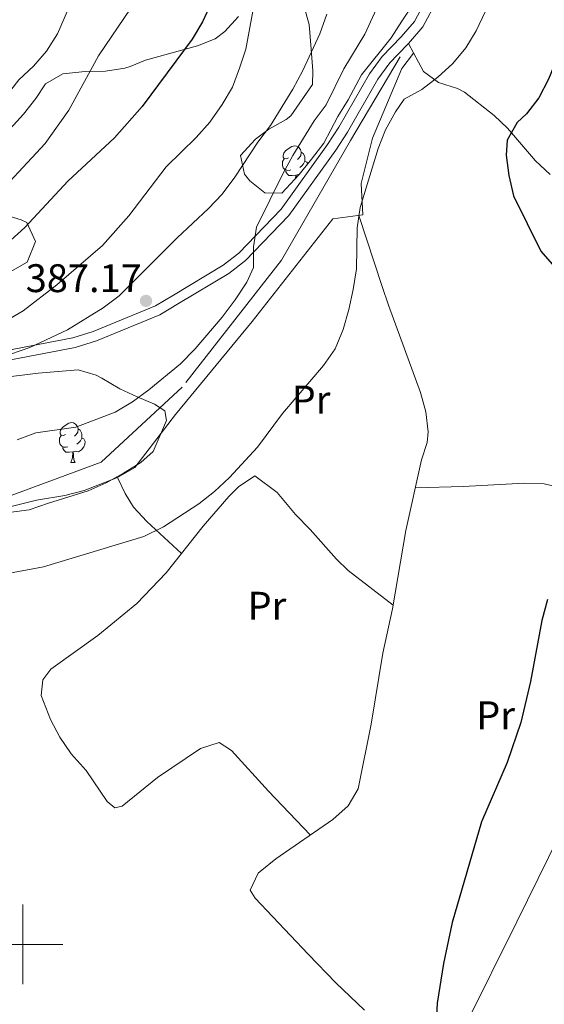
# Model space of a CAD drawing. Extents: x 619407 to 623914, y 780189 to 783238.
# Drawn here: x 620999 to 621131, y 781985 to 782232 of the extents above; entities that cross this region are included whole.
import ezdxf
from ezdxf.enums import TextEntityAlignment as Align

# ---------------------------------------------------------------- set-up
doc = ezdxf.new("R2010")
doc.units = 0
doc.header["$MEASUREMENT"] = 0
doc.linetypes.add('DGN Style 3', pattern=[54.738838, 39.09917, -15.639668])
for name, color, linetype in [('Nivel 16', 7, 'Continuous'), ('Nivel 21', 7, 'Continuous'), ('Nivel 35', 7, 'Continuous'), ('Nivel 36', 7, 'Continuous'), ('Nivel 37', 7, 'Continuous'), ('Nivel 4', 7, 'Continuous'), ('Nivel 41', 7, 'Continuous'), ('Nivel 5', 7, 'Continuous'), ('Nivel 54', 7, 'Continuous'), ('Nivel 61', 7, 'Continuous'), ('Nivel 63', 7, 'Continuous'), ('Nivel 7', 7, 'Continuous')]:
    doc.layers.add(name, color=color, linetype=linetype)
doc.styles.add('Style-arial', font='arial.shx', dxfattribs={"bigfont": 'arialbig.shx'})
doc.styles.add('Style-arialn', font='arialn.shx', dxfattribs={"bigfont": 'arialnbig.shx'})
doc.linetypes.add('5zonar', pattern='A,-5,[1,dgnlstyle.shx,S=0.08,R=0,X=0,Y=0],-5', length=10)

# ---------------------------------------------------------------- blocks, each defined once
blk = doc.blocks.new('5PATER')
at = {"layer": 'Nivel 7', "linetype": 'Continuous', "lineweight": 0}
h = blk.add_hatch(color=19, dxfattribs=at)
edge = h.paths.add_edge_path()
edge.add_ellipse((0, 0), major_axis=(-1.1, -1.11), ratio=0.999422, start_angle=0, end_angle=360)

msp = doc.modelspace()

# ---------------------------------------------------------------- linework, layer by layer
at = {"layer": 'Nivel 16', "color": 1, "linetype": 'Continuous', "lineweight": 13, "ltscale": 0.5}
msp.add_polyline3d([(621038.34, 782133.222, 382.779), (621057.587, 782156.556, 384.213), (621077.89, 782182.368, 382.779), (621085.386, 782183.343, 382.061), (621084.963, 782191.232, 382.061), (621087.823, 782202.604, 382.779), (621095.203, 782220.13, 382.779), (621098.174, 782224.019, 382.061)], dxfattribs=at)
at = {"layer": 'Nivel 21', "color": 19, "linetype": 'DGN Style 3', "lineweight": 0}
for points in [[(620989.054, 782147.978, 391.387), (621012.522, 782152.422, 389.235), (621017.619, 782154.043, 389.235), (621033.282, 782160.477, 387.8), (621037.822, 782163.2, 387.083), (621050.328, 782170.684, 386.366), (621054.241, 782173.711, 385.648), (621064.881, 782184.812, 383.497), (621076.556, 782201.057, 382.779), (621079.399, 782205.416, 382.779), (621087.106, 782218.84, 382.779), (621090.272, 782223.199, 382.779), (621095.053, 782228.077, 382.062), (621098.391, 782231.994, 382.062), (621105.447, 782245.241, 380.627)], [(621094.78, 782223.059, 382.487), (621082.301, 782202.048, 382.015), (621065.002, 782171.995, 383.635), (621040.045, 782140.079, 384.159), (621019.626, 782121.196, 383.351), (620993.819, 782111.622, 383.038), (620958.936, 782107.1, 383.248), (620933.98, 782108.962, 378.324), (620915.546, 782114.281, 375.788), (620904.303, 782105.337, 374.279), (620898.064, 782088.582, 371.579), (620893.243, 782061.454, 370.288), (620885.018, 782038.049, 369.318), (620876.511, 782021.56, 368.656), (620864.599, 782003.209, 362.731), (620863.757, 781988.202, 358.315), (620878.504, 781963.733, 350)]]:
    msp.add_polyline3d(points, dxfattribs=at)
at = {"layer": 'Nivel 21', "color": 19, "linetype": 'Continuous', "lineweight": 0}
msp.add_polyline3d([(620989.461, 782145.511, 391.387), (621013.135, 782149.993, 389.235), (621018.474, 782151.692, 389.235), (621034.407, 782158.236, 387.8), (621039.107, 782161.055, 387.083), (621051.739, 782168.615, 386.366), (621055.918, 782171.848, 385.648), (621066.808, 782183.209, 383.497), (621078.619, 782199.644, 382.779), (621081.532, 782204.109, 382.779), (621089.207, 782217.479, 382.779), (621092.187, 782221.58, 382.779), (621094.196, 782223.631, 382.473), (621096.9, 782226.39, 382.062), (621100.47, 782230.579, 382.062), (621107.668, 782244.094, 380.627)], dxfattribs=at)
at = {"layer": 'Nivel 35', "color": 92, "linetype": '5zonar', "lineweight": 0, "ltscale": 0.5}
for points in [[(621100.975, 782240.874, 385.029), (621095.217, 782232.049, 385.747), (621092.524, 782227.835, 385.746), (621085.083, 782218.579, 387.181), (621081.696, 782212.271, 387.181), (621079.112, 782208.046, 387.896), (621075.624, 782201.367, 387.899), (621072.546, 782197.325, 387.899), (621069.431, 782193.499, 388.863), (621065.085, 782188.826, 390.768), (621060.757, 782188.886, 390.768), (621057.035, 782191.878, 392.185), (621055.725, 782193.627, 392.92), (621054.658, 782198.299, 394.977), (621058.49, 782202.366, 394.842), (621061.786, 782204.906, 394.354), (621066.18, 782207.31, 393.833), (621067.329, 782208.269, 393.637), (621072.739, 782216.143, 392.202), (621072.826, 782219.532, 392.202), (621072.477, 782224.977, 392.92), (621071.916, 782231.168, 392.92), (621070.702, 782235.669, 394.782)], [(621025.588, 782220.197, 409.418), (621020.775, 782219.477, 409.821), (621015.638, 782219.431, 410.052), (621010.016, 782218.794, 410.135), (621005.668, 782216.32, 410.135), (621003.24, 782212.573, 410.135), (621000.157, 782208.696, 410.268), (620994.144, 782202.144, 410.853), (620989.899, 782199.384, 411.57), (620985.235, 782198.647, 413.273), (620980.496, 782199.293, 415.156), (620975.735, 782201.221, 415.874), (620972.843, 782205.128, 417.942), (620970.331, 782212.159, 421.612), (620968.494, 782216.996, 423.764), (620965.456, 782220.619, 425.049), (620959.945, 782226.148, 426.633), (620956.621, 782230.376, 428.785), (620952.529, 782233.197, 429.607)], [(621054.216, 782233.21, 400.959), (621050.72, 782229.448, 401.629), (621048.318, 782227.645, 402.245), (621043.834, 782225.827, 403.494), (621030.795, 782222.233, 405.831), (621026.941, 782220.69, 408.842), (621025.588, 782220.197, 409.418)], [(620994.875, 782183.509, 407.352), (620999.524, 782182.147, 406.258), (621000.956, 782181.432, 405.917), (621003.152, 782176.66, 404.846), (621001.033, 782171.503, 403.839), (620996.191, 782168.679, 403.375)], [(620993.654, 782142.274, 393.005), (621003.866, 782143.612, 391.785), (621013.909, 782144.381, 390.853), (621018.414, 782143.049, 389.15), (621019.803, 782142.298, 388.702), (621024.397, 782139.613, 388.702), (621028.716, 782137.645, 387.635), (621033.038, 782135.743, 386.155), (621035.66, 782134.116, 385.115), (621036.108, 782131.684, 383.68), (621032.766, 782123.871, 383.68), (621029.649, 782121.145, 383.68), (621025.306, 782118.471, 383.762), (621020.921, 782116.027, 383.982), (621016.425, 782114.008, 384.301), (621006.44, 782110.861, 386.55), (621001.597, 782109.212, 386.55), (620989.978, 782107.738, 385.832)]]:
    msp.add_polyline3d(points, dxfattribs=at)
at = {"layer": 'Nivel 36', "color": 92, "linetype": 'Continuous', "lineweight": 0, "flags": 128}
for points in [[(621066.749, 782197.734), (621066.219, 782197.469), (621065.689, 782197.524), (621065.424, 782197.894), (621065.369, 782198.319), (621065.529, 782198.839), (621066.009, 782199.434), (621066.644, 782199.964), (621067.544, 782200.549), (621068.289, 782200.709), (621068.714, 782200.654), (621069.244, 782200.339), (621069.774, 782199.754), (621069.934, 782199.114), (621069.824, 782198.264), (621069.399, 782197.734), (621068.979, 782197.309)], [(621067.334, 782194.654), (621066.909, 782194.494), (621066.324, 782194.554), (621065.849, 782194.764), (621065.424, 782195.189), (621065.209, 782195.774), (621065.209, 782196.194), (621065.264, 782196.779), (621065.689, 782197.469)], [(621069.934, 782199.114), (621070.409, 782198.799), (621070.724, 782198.159), (621070.884, 782197.839), (621070.884, 782197.259), (621070.884, 782196.834), (621070.514, 782196.144), (621070.094, 782195.664), (621069.614, 782195.244)], [(621070.884, 782196.834), (621071.339, 782196.584), (621071.585, 782196.145)], [(621068.594, 782193.359), (621067.704, 782193.274), (621066.859, 782193.274), (621066.434, 782193.704), (621066.114, 782194.179), (621066.114, 782194.494)], [(621068.535, 782192.535), (621068.594, 782193.359), (621068.704, 782193.359), (621068.739, 782192.774), (621068.74, 782192.756)], [(621069.392, 782193.457), (621069.134, 782193.489), (621068.704, 782193.359)], [(621010.707, 782128.174), (621010.177, 782127.909), (621009.647, 782127.964), (621009.382, 782128.334), (621009.327, 782128.759), (621009.487, 782129.279), (621009.967, 782129.874), (621010.602, 782130.404), (621011.502, 782130.989), (621012.247, 782131.149), (621012.672, 782131.094), (621013.202, 782130.779), (621013.732, 782130.194), (621013.892, 782129.554), (621013.782, 782128.704), (621013.357, 782128.174), (621012.937, 782127.749)], [(621011.292, 782125.094), (621010.867, 782124.934), (621010.282, 782124.994), (621009.807, 782125.204), (621009.382, 782125.629), (621009.167, 782126.214), (621009.167, 782126.634), (621009.222, 782127.219), (621009.647, 782127.909)], [(621013.892, 782129.554), (621014.367, 782129.239), (621014.682, 782128.599), (621014.842, 782128.279), (621014.842, 782127.699), (621014.842, 782127.274), (621014.472, 782126.584), (621014.052, 782126.104), (621013.572, 782125.684)], [(621014.842, 782127.274), (621015.297, 782127.024), (621015.642, 782126.409), (621015.532, 782125.684), (621015.322, 782125.044), (621014.737, 782124.304), (621013.942, 782123.824), (621013.092, 782123.929), (621012.662, 782123.799)], [(621012.552, 782123.799), (621011.662, 782123.714), (621010.817, 782123.714), (621010.392, 782124.144), (621010.072, 782124.619), (621010.072, 782124.934)], [(621012.007, 782121.114), (621012.442, 782122.274), (621012.552, 782123.799), (621012.662, 782123.799), (621012.697, 782123.214), (621012.732, 782122.529), (621012.802, 782121.914), (621012.917, 782121.514), (621013.132, 782121.114)], [(621012.007, 782121.114), (621013.132, 782121.114)]]:
    msp.add_lwpolyline(points, dxfattribs=at)
at = {"layer": 'Nivel 36', "color": 92, "linetype": 'Continuous', "lineweight": 0}
for points in [[(621096.9, 782226.39, 382.062), (621100.683, 782219.353, 381.344), (621104.416, 782216.62, 380.21), (621109.252, 782215.158, 378.429), (621110.994, 782214.204, 377.758), (621118.451, 782208.309, 374.813), (621121.799, 782205.119, 373.454), (621128.851, 782196.961, 372.382), (621132.483, 782193.487, 372.101)], [(621084.456, 782183.222, 380.626), (621090.26, 782165.334, 378.474), (621091.857, 782160.62, 378.152), (621099.893, 782138.719, 379.191), (621101.286, 782133.819, 378.911), (621101.835, 782128.797, 378.526), (621101.583, 782126.165, 378.474), (621100.208, 782121.797, 379.191), (621096.222, 782103.995, 379.191), (621092.856, 782084.331, 378.474), (621090.451, 782073.162, 378.354), (621087.508, 782055.389, 377.756), (621084.229, 782039.113, 377.756), (621081.752, 782034.792, 377.371), (621077.889, 782031.411, 377.039), (621063.532, 782021.501, 377.039), (621059.592, 782018.335, 377.039), (621059.088, 782017.861, 377.039), (621057.143, 782013.664, 377.039), (621058.332, 782011.63, 377.039), (621071.665, 781997.558, 376.979), (621078.615, 781990.36, 376.586), (621085.856, 781983.476, 376.012)], [(620984.007, 782106.775, 382.062), (621003.41, 782111.648, 382.062), (621010.54, 782112.831, 382.062), (621015.361, 782114.105, 382.062), (621023.762, 782117.363, 382.062), (621028.146, 782119.844, 382.039), (621038.34, 782133.222, 382.779)], [(621072.217, 782027.496, 377.039), (621061.731, 782038.47, 377.756), (621052.396, 782048.728, 377.039), (621049.327, 782050.706, 377.039), (621044.668, 782049.251, 377.039), (621033.785, 782041.967, 377.039), (621024.97, 782034.744, 377.039), (621023.101, 782034.312, 377.039), (621021.171, 782035.948, 377.039), (621015.862, 782043.691, 376.321), (621012.162, 782047.908, 376.321), (621009.271, 782052.098, 376.096), (621006.9, 782056.546, 375.807), (621004.579, 782062.545, 375.604), (621005.025, 782066.508, 375.604), (621007.015, 782069.201, 375.604), (621018.809, 782077.606, 375.794), (621028.627, 782085.639, 376.549), (621036.019, 782093.39, 377.039), (621045.264, 782105.14, 377.756), (621051.744, 782112.585, 377.756), (621054.189, 782115, 377.756), (621058.246, 782117.754, 377.756), (621063.886, 782113.55, 377.756), (621068.504, 782108.088, 377.756), (621072.192, 782104.248, 379.908), (621078.803, 782096.83, 378.766), (621081.715, 782093.996, 378.473), (621093.017, 782085.272, 378.508)], [(621039.868, 782098.282, 377.337), (621031.165, 782106.301, 379.488), (621027.825, 782109.857, 380.784), (621025.69, 782113.287, 381.64), (621023.762, 782117.363, 382.062)], [(621098.629, 782114.744, 379.191), (621110.657, 782115.1, 377.756), (621126.058, 782115.934, 375.604), (621131.009, 782115.772, 375.484), (621135.933, 782114.618, 375.619), (621141.931, 782111.544, 375.488), (621150.162, 782106.142, 374.968), (621165.341, 782098.101, 372.735), (621168.207, 782093.985, 372.147), (621168.505, 782092.927, 372.017), (621167.909, 782087.642, 371.3), (621157.476, 782070.572, 371.3), (621149.619, 782054.98, 371.392), (621140.262, 782036.78, 372.017), (621137.452, 782032.702, 372.726), (621124.146, 782005.629, 372.648), (621111.289, 781979.859, 374.169), (621108.666, 781975.436, 374.083), (621106.946, 781974.086, 374.169), (621101.169, 781971.242, 374.788)]]:
    msp.add_polyline3d(points, dxfattribs=at)
at = {"layer": 'Nivel 4', "color": 25, "linetype": 'Continuous', "lineweight": 30, "flags": 128}
for points, elevation in [([(621047.293, 782236.575), (621045.151, 782231.888), (621042.508, 782227.494), (621029.941, 782210.6), (621023.026, 782202.689), (621011.327, 782191.862), (621000.516, 782180.198), (620992.53, 782173.057)], 400), ([(621138.548, 782237.543), (621136.14, 782227.3), (621132.118, 782217.441), (621129.667, 782212.807), (621126.581, 782208.77), (621124.179, 782206.602), (621121.661, 782202.151), (621121.464, 782198.385), (621122.111, 782193.226), (621123.31, 782188.145), (621130.196, 782174.233), (621133.581, 782170.265), (621137.616, 782167.241), (621142.138, 782164.417), (621146.767, 782162.15), (621151.626, 782160.445), (621156.262, 782157.932), (621160.18, 782154.72), (621163.688, 782150.756), (621166.222, 782146.393)], 375), ([(621131.811, 782086.685), (621130.427, 782081.405), (621127.553, 782066.093), (621125.149, 782055.727), (621121.687, 782045.7), (621115.286, 782030.838), (621107.841, 782005.466), (621105.679, 781995.231), (621104.128, 781985.198), (621103.544, 781973.714)], 375)]:
    msp.add_lwpolyline(points, dxfattribs=dict(at, elevation=elevation))
at = {"layer": 'Nivel 5', "color": 25, "linetype": 'Continuous', "lineweight": 0, "flags": 128}
for points, elevation in [([(621030.304, 782240.103), (621018.967, 782223.307), (621011.544, 782209.648), (621005.567, 782201.272), (620991.049, 782185.737)], 405), ([(621012.815, 782238.444), (621008.661, 782228.889), (621005.956, 782224.493), (621002.678, 782220.697), (620998.958, 782217.258), (620989.457, 782205.078), (620985.682, 782201.452), (620981.841, 782197.948), (620973.709, 782191.542), (620965.713, 782184.708), (620961.544, 782181.872), (620956.917, 782179.947), (620946.487, 782178.281), (620925.653, 782178.216), (620920.349, 782178.305), (620915.278, 782178.833), (620910.32, 782179.733), (620895.293, 782183.417), (620890.275, 782184.254), (620884.976, 782184.158), (620880.017, 782183.025), (620875.465, 782180.609)], 410), ([(621090.25, 782238.308), (621085.911, 782228.747), (621080.62, 782220.083), (621076.205, 782211.014), (621073.181, 782206.979), (621067.831, 782198.251), (621065.372, 782193.863), (621058.686, 782180.288), (621057.909, 782175.333), (621057.94, 782170.156), (621056.261, 782166.469), (621053.373, 782162.007), (621050.051, 782157.654), (621043.322, 782149.687), (621039.611, 782145.94), (621031.67, 782139.355), (621027.568, 782136.336), (621023.143, 782133.8), (621013.332, 782129.995), (621003.264, 782128.586), (620998.569, 782126.844)], 385), ([(621057.846, 782234.998), (621055.985, 782225.018), (621054.463, 782220.227), (621052.633, 782215.426), (621050.049, 782211.095), (621046.975, 782206.689), (621043.516, 782202.764), (621036.03, 782195.391), (621026.654, 782183.154), (621019.972, 782175.681), (621008.492, 782165.785), (621000.056, 782159.247), (620991.087, 782154.049)], 395), ([(621116.21, 782234.526), (621113.889, 782229.649), (621111.306, 782225.319), (621108.032, 782221.4), (621104.25, 782217.959), (621100.273, 782214.882), (621095.847, 782212.408), (621093.66, 782209.26)], 380), ([(621076.347, 782233.824), (621074.582, 782228.902), (621070.357, 782219.653), (621067.846, 782214.955), (621062.2, 782205.787), (621058.995, 782201.624), (621053.216, 782192.822), (621050.074, 782188.598), (621046.608, 782184.92), (621038.75, 782177.597), (621024.205, 782162.987), (621020.165, 782159.97), (621011.205, 782154.464), (621001.722, 782149.99), (620996.902, 782148.306)], 390), ([(621093.66, 782209.26), (621091.143, 782204.747), (621089.25, 782200.006), (621084.758, 782185.201), (621083.984, 782180.124), (621083.859, 782169.825), (621082.966, 782164.621), (621081.945, 782159.536), (621080.491, 782154.561), (621078.478, 782149.693), (621075.521, 782145.475), (621065.215, 782133.395), (621058.992, 782125.011), (621051.884, 782117.341), (621048.166, 782113.84), (621044.189, 782110.763), (621035.3, 782104.951), (621030.379, 782102.524), (621005.148, 782094.87), (620994.91, 782092.963)], 380)]:
    msp.add_lwpolyline(points, dxfattribs=dict(at, elevation=elevation))
at = {"layer": 'Nivel 61', "color": 19, "linetype": 'Continuous', "lineweight": 0}
msp.add_3dface([(620343.87, 780598.4), (623730.94, 780659.06), (623688.92, 782972.64), (620302.98, 782911.97)], dxfattribs=at)
at = {"layer": 'Nivel 63', "color": 7, "linetype": 'Continuous', "lineweight": 0}
for p, q in [((621000, 781990), (621000, 782010)), ((620990, 782000), (621010, 782000))]:
    msp.add_line(p, q, dxfattribs=at)
msp.add_3dface([(619459.785, 780188.731, -0.25), (623914.064, 780268.504, -0.25), (623860.882, 783238.038, -0.25), (619406.603, 783158.265, -0.25)], dxfattribs=at)

# ---------------------------------------------------------------- block references
at = {"layer": 'Nivel 7', "color": 19, "linetype": 'Continuous', "lineweight": 0}
msp.add_blockref('5PATER', (621030.93, 782161.735, 387.173), dxfattribs=at)

# ---------------------------------------------------------------- texts
at = {"layer": 'Nivel 37', "color": 92, "linetype": 'Continuous', "lineweight": 0, "style": 'Style-arialn'}
for p in [(621072.413, 782136.916, 379.924), (621061.322, 782085.113, 378.028), (621118.791, 782057.59, 375.554)]:
    msp.add_text('Pr', height=7, dxfattribs=at).set_placement(p, align=Align.MIDDLE_CENTER)
at = {"layer": 'Nivel 41', "color": 19, "linetype": 'Continuous', "lineweight": 0, "style": 'Style-arial'}
msp.add_text('387.17', height=7, dxfattribs=at).set_placement((621000.705, 782163.947, 387.173))

# ---------------------------------------------------------------- meshes
at = {"layer": 'Nivel 54', "color": 33, "linetype": 'Continuous', "lineweight": 0}
mesh = msp.add_polyface(dxfattribs=at)
corners = [(621108.178, 782408.66, 382.062), (621105.169, 782408.389, 382.062), (621110.284, 782398.606, 381.345), (621107.449, 782397.505, 381.345), (621117.307, 782386.734, 380.627), (621115.082, 782384.603, 380.627), (621123.954, 782378.816, 379.193), (621126.085, 782381.007, 379.193), (621128.631, 782372.068, 377.758), (621131.628, 782373.009, 377.758), (621128.645, 782365.599, 377.041), (621131.661, 782358.947, 377.041), (621128.657, 782360.458, 377.041), (621128.662, 782358.666, 377.041), (621133.143, 782350.987, 376.323), (621130.314, 782349.788, 376.323), (621133.012, 782345.991, 376.323), (621135.157, 782348.152, 376.323), (621140.719, 782340.608, 375.606), (621142.434, 782343.069, 375.606), (621145.123, 782337.55, 376.323), (621146.866, 782339.993, 376.323), (621156.416, 782329.272, 374.889), (621158.265, 782331.637, 374.889), (621171.607, 782320.53, 373.454), (621169.694, 782318.219, 373.454), (621180.154, 782309.601, 373.454), (621182.745, 782311.354, 373.454), (621185.823, 782301.679, 372.02), (621182.886, 782301.014, 372.02), (621189.909, 782272.019, 369.15), (621186.956, 782271.47, 369.15), (621192.651, 782260.311, 367.716), (621189.816, 782259.264, 367.716), (621194.913, 782249.42, 366.281), (621197.532, 782250.887, 366.281), (621200.044, 782240.94, 364.846), (621202.689, 782242.365, 364.846), (621209.268, 782228.542, 361.977), (621206.709, 782226.939, 361.977), (621218.809, 782211.826, 359.825), (621221.002, 782213.887, 359.825), (621231.736, 782204.129, 357.673), (621230.117, 782201.546, 357.673), (621246.113, 782198.364, 354.804), (621245.44, 782195.401, 354.804), (621252.717, 782194.926, 354.087), (621254.67, 782197.805, 354.087), (621255.406, 782196.259, 354.086), (621256.904, 782193.111, 354.086), (621254.302, 782191.595, 354.087), (621257.499, 782191.86, 354.087), (621253.499, 782188.785, 352.652), (621255.916, 782186.322, 352.652), (621246.153, 782183.729, 351.218), (621245.718, 782186.718, 351.218)]
mesh.append_faces([[corners[k] for k in face] for face in [(0, 1, 2), (2, 3, 4), (4, 6, 7), (7, 8, 9), (9, 10, 11), (11, 13, 14), (14, 16, 17), (17, 18, 19), (19, 20, 21), (21, 22, 23), (23, 22, 24), (24, 26, 27), (27, 26, 28), (28, 29, 30), (30, 31, 32), (32, 34, 35), (35, 36, 37), (37, 36, 38), (38, 40, 41), (41, 40, 42), (42, 43, 44), (47, 46, 48), (49, 50, 51), (51, 52, 53)]], dxfattribs={"vtx0": -1, "vtx1": -1, "color": 33})
mesh.append_faces([[corners[k] for k in face] for face in [(2, 1, 3), (4, 3, 5), (4, 5, 6), (7, 6, 8), (9, 8, 10), (11, 10, 12), (11, 12, 13), (14, 13, 15), (14, 15, 16), (17, 16, 18), (19, 18, 20), (21, 20, 22), (24, 22, 25), (24, 25, 26), (28, 26, 29), (30, 29, 31), (32, 31, 33), (32, 33, 34), (35, 34, 36), (38, 36, 39), (38, 39, 40), (42, 40, 43), (44, 43, 45), (44, 45, 46), (46, 47, 44), (49, 46, 50), (46, 49, 48), (51, 50, 52), (54, 52, 55)]], dxfattribs={"vtx0": -1, "vtx2": -1, "color": 33})

doc.saveas('drawing.dxf')
